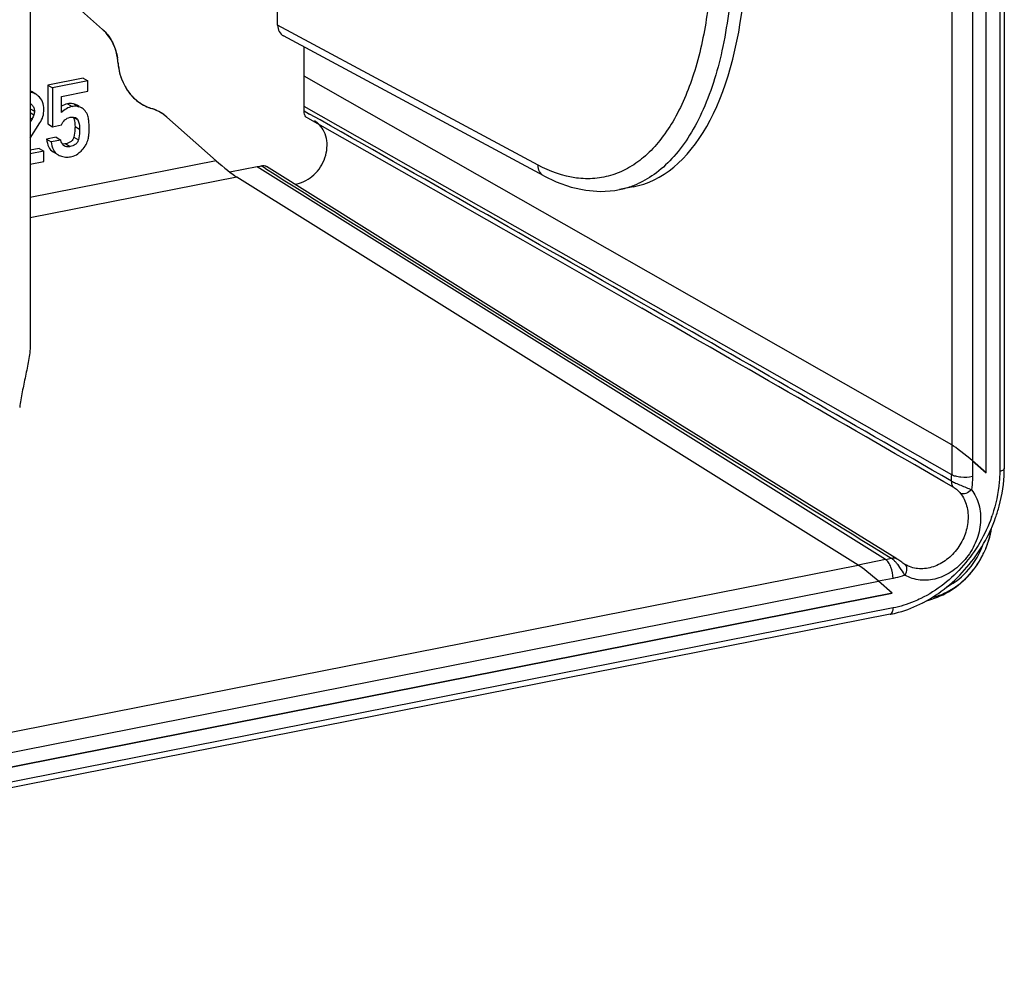
# Model space of a CAD drawing. Units: millimetres. Extents: x -3 to 844, y 0 to 594.
# Drawn here: x 84 to 116, y 310 to 342 of the extents above; entities that cross this region are included whole.
import ezdxf

# ---------------------------------------------------------------- set-up
doc = ezdxf.new("R2010")
doc.units = ezdxf.units.MM
doc.header["$LTSCALE"] = 46.255
doc.layers.get('0').update_dxf_attribs({"linetype": 'CONTINUOUS'})
for name, color, linetype in [('AUSFORMSCHRAEGEN', 7, 'CONTINUOUS'), ('BEZUGSACHSEN', 7, 'CONTINUOUS'), ('RUNDUNGEN', 7, 'CONTINUOUS')]:
    doc.layers.add(name, color=color, linetype=linetype)

msp = doc.modelspace()

# ---------------------------------------------------------------- linework, layer by layer
at = {"color": 7, "linetype": 'Continuous'}
for p, q in [((115.84, 326.909), (115.84, 352.858)), ((86.386, 339.795), (85.234, 339.568)), ((85.234, 339.568), (85.384, 339.479)), ((85.234, 339.568), (85.234, 338.298)), ((86.536, 339.706), (85.384, 339.479)), ((86.386, 339.795), (86.536, 339.706)), ((86.536, 339.37), (86.536, 339.706)), ((84.844, 339.269), (84.694, 339.357)), ((85.384, 339.479), (85.384, 338.209)), ((85.677, 339.2), (86.536, 339.37)), ((85.677, 338.67), (85.677, 339.2)), ((86.254, 338.871), (86.198, 338.904)), ((84.716, 338.464), (84.658, 338.374)), ((84.658, 337.84), (84.974, 338.333)), ((85.234, 338.298), (85.384, 338.209)), ((85.384, 338.209), (85.677, 338.267)), ((85.504, 337.863), (85.194, 337.802)), ((85.194, 337.802), (85.344, 337.713)), ((85.654, 337.774), (85.344, 337.713)), ((85.504, 337.863), (85.654, 337.774)), ((84.954, 337.5), (84.658, 337.441)), ((85.104, 337.411), (84.658, 337.323)), ((84.954, 337.5), (85.104, 337.411)), ((85.104, 337.076), (85.104, 337.411)), ((85.406, 337.387), (85.556, 337.298)), ((85.556, 337.298), (85.573, 337.289)), ((84.658, 336.988), (85.104, 337.076)), ((51.352, 310.853), (112.778, 322.982))]:
    msp.add_line(p, q, dxfattribs=at)
at = {"color": 9, "linetype": 'Continuous'}
for p, q in [((85.873, 338.956), (86.023, 338.867)), ((86.097, 338.948), (86.247, 338.859)), ((84.658, 338.794), (84.795, 338.713)), ((84.658, 338.672), (84.779, 338.601)), ((84.658, 338.498), (84.716, 338.464)), ((86.057, 338.526), (86.207, 338.437)), ((86.119, 338.215), (86.269, 338.126)), ((85.815, 337.651), (85.965, 337.562)), ((86.08, 337.872), (86.23, 337.783))]:
    msp.add_line(p, q, dxfattribs=at)
at = {"color": 7, "linetype": 'Continuous'}
for centre, radius, start, end in [((84.461, 338.965), 0.456, 59.3479, 64.364), ((85.886, 337.888), 0.676, 242.3909, 248.8546), ((113.24, 325.351), 2.694, 284.2794, 286.4834), ((113.235, 325.368), 2.712, 286.4825, 287.9261)]:
    msp.add_arc(centre, radius, start, end, dxfattribs=at)
for points, knots in [([(84.844, 339.269), (84.802, 339.293), (84.739, 339.318), (84.675, 339.328), (84.658, 339.33)], [0, 0, 0, 0, 0.744926, 1, 1, 1, 1]), ([(84.714, 338.924), (84.739, 338.897), (84.781, 338.831), (84.795, 338.753), (84.795, 338.713)], [0, 0, 0, 0, 0.483146, 1, 1, 1, 1]), ([(85.104, 338.771), (85.104, 338.855), (85.079, 339.021), (84.98, 339.158), (84.922, 339.21)], [0, 0, 0, 0, 0.519009, 1, 1, 1, 1]), ([(86.097, 338.948), (86.08, 338.953), (86.006, 338.971), (85.929, 338.967), (85.873, 338.956)], [0, 0, 0, 0, 0.238, 1, 1, 1, 1]), ([(86.198, 338.904), (86.191, 338.908), (86.158, 338.926), (86.124, 338.939), (86.097, 338.948)], [0, 0, 0, 0, 0.234266, 1, 1, 1, 1]), ([(84.974, 338.333), (85.016, 338.397), (85.083, 338.539), (85.104, 338.694), (85.104, 338.771)], [0, 0, 0, 0, 0.499158, 1, 1, 1, 1]), ([(86.023, 338.867), (85.958, 338.854), (85.829, 338.806), (85.723, 338.72), (85.677, 338.67)], [0, 0, 0, 0, 0.491483, 1, 1, 1, 1]), ([(86.247, 338.859), (86.213, 338.87), (86.164, 338.877), (86.116, 338.877), (86.104, 338.877)], [0, 0, 0, 0, 0.74131, 1, 1, 1, 1]), ([(86.348, 338.815), (86.341, 338.82), (86.308, 338.837), (86.274, 338.851), (86.247, 338.859)], [0, 0, 0, 0, 0.234266, 1, 1, 1, 1]), ([(86.538, 338.568), (86.518, 338.624), (86.478, 338.696), (86.423, 338.756), (86.408, 338.77)], [0, 0, 0, 0, 0.744464, 1, 1, 1, 1]), ([(85.677, 338.267), (85.705, 338.327), (85.774, 338.44), (85.895, 338.505), (85.956, 338.517)], [0, 0, 0, 0, 0.517692, 1, 1, 1, 1]), ([(86.057, 338.526), (86.061, 338.519), (86.075, 338.491), (86.086, 338.461), (86.092, 338.438)], [0, 0, 0, 0, 0.239496, 1, 1, 1, 1]), ([(86.092, 338.438), (86.097, 338.421), (86.114, 338.348), (86.119, 338.273), (86.119, 338.215)], [0, 0, 0, 0, 0.226347, 1, 1, 1, 1]), ([(86.207, 338.437), (86.219, 338.415), (86.259, 338.315), (86.269, 338.207), (86.269, 338.126)], [0, 0, 0, 0, 0.241055, 1, 1, 1, 1]), ([(86.58, 338.162), (86.58, 338.244), (86.575, 338.38), (86.556, 338.516), (86.538, 338.568)], [0, 0, 0, 0, 0.603433, 1, 1, 1, 1]), ([(86.119, 338.215), (86.119, 338.187), (86.116, 338.072), (86.099, 337.957), (86.08, 337.872)], [0, 0, 0, 0, 0.243039, 1, 1, 1, 1]), ([(86.269, 338.126), (86.269, 338.098), (86.266, 337.983), (86.249, 337.868), (86.23, 337.783)], [0, 0, 0, 0, 0.24644, 1, 1, 1, 1]), ([(86.547, 337.802), (86.559, 337.852), (86.576, 337.972), (86.58, 338.092), (86.58, 338.162)], [0, 0, 0, 0, 0.423076, 1, 1, 1, 1]), ([(85.194, 337.802), (85.203, 337.713), (85.235, 337.553), (85.345, 337.423), (85.406, 337.387)], [0, 0, 0, 0, 0.55671, 1, 1, 1, 1]), ([(85.344, 337.713), (85.353, 337.625), (85.385, 337.464), (85.495, 337.334), (85.556, 337.298)], [0, 0, 0, 0, 0.55671, 1, 1, 1, 1]), ([(85.725, 337.618), (85.716, 337.629), (85.681, 337.675), (85.663, 337.732), (85.654, 337.774)], [0, 0, 0, 0, 0.242413, 1, 1, 1, 1]), ([(85.815, 337.651), (85.805, 337.649), (85.769, 337.643), (85.732, 337.641), (85.706, 337.644)], [0, 0, 0, 0, 0.271643, 1, 1, 1, 1]), ([(86.08, 337.872), (86.074, 337.844), (86.054, 337.79), (85.972, 337.696), (85.879, 337.663), (85.815, 337.651)], [0, 0, 0, 0, 0.235498, 0.464611, 1, 1, 1, 1]), ([(86.23, 337.783), (86.223, 337.752), (86.199, 337.692), (86.112, 337.603), (86.022, 337.573), (85.965, 337.562)], [0, 0, 0, 0, 0.261062, 0.519869, 1, 1, 1, 1]), ([(86.446, 337.571), (86.457, 337.59), (86.5, 337.662), (86.531, 337.741), (86.547, 337.802)], [0, 0, 0, 0, 0.254666, 1, 1, 1, 1]), ([(85.965, 337.562), (85.948, 337.558), (85.883, 337.548), (85.811, 337.558), (85.769, 337.583)], [0, 0, 0, 0, 0.261455, 1, 1, 1, 1]), ([(85.977, 337.229), (86.003, 337.234), (86.105, 337.26), (86.2, 337.312), (86.259, 337.363)], [0, 0, 0, 0, 0.25587, 1, 1, 1, 1]), ([(86.259, 337.363), (86.279, 337.38), (86.348, 337.442), (86.409, 337.514), (86.446, 337.571)], [0, 0, 0, 0, 0.272695, 1, 1, 1, 1]), ([(85.642, 337.257), (85.695, 337.237), (85.806, 337.21), (85.921, 337.218), (85.977, 337.229)], [0, 0, 0, 0, 0.498648, 1, 1, 1, 1]), ([(114.07, 322.788), (114.321, 322.869), (114.804, 323.107), (115.398, 323.65), (115.826, 324.331), (115.98, 324.847), (116.02, 325.11)], [0, 0, 0, 0, 0.24913, 0.499186, 0.74976, 1, 1, 1, 1])]:
    msp.add_open_spline(points, degree=3, knots=knots, dxfattribs=at)
for points in [[(84.922, 339.21), (84.898, 339.232), (84.872, 339.252), (84.844, 339.269)], [(84.664, 338.966), (84.683, 338.955), (84.7, 338.941), (84.714, 338.924)], [(85.873, 338.956), (85.804, 338.942), (85.737, 338.917), (85.677, 338.881)], [(84.779, 338.601), (84.767, 338.552), (84.743, 338.506), (84.716, 338.464)], [(84.795, 338.713), (84.795, 338.675), (84.788, 338.637), (84.779, 338.601)], [(86.104, 338.877), (86.077, 338.876), (86.049, 338.872), (86.023, 338.867)], [(86.408, 338.77), (86.39, 338.787), (86.37, 338.802), (86.348, 338.815)], [(85.956, 338.517), (85.978, 338.521), (86, 338.525), (86.022, 338.526)], [(86.022, 338.526), (86.055, 338.528), (86.09, 338.525), (86.121, 338.513)], [(86.121, 338.513), (86.131, 338.51), (86.14, 338.506), (86.149, 338.501)], [(86.149, 338.501), (86.173, 338.486), (86.194, 338.463), (86.207, 338.437)], [(85.769, 337.583), (85.753, 337.592), (85.738, 337.605), (85.725, 337.618)]]:
    msp.add_open_spline(points, degree=3, dxfattribs=at)
at = {"layer": 'AUSFORMSCHRAEGEN', "color": 7, "linetype": 'Continuous'}
for p, q in [((93.596, 338.873), (93.596, 340.806)), ((92.059, 336.901), (91.172, 336.726))]:
    msp.add_line(p, q, dxfattribs=at)
at = {"layer": 'BEZUGSACHSEN', "color": 9, "linetype": 'Continuous'}
for p, q in [((114.721, 352.831), (114.721, 327.822)), ((115.399, 352.771), (115.399, 327.3)), ((51.972, 312.117), (111.666, 323.904)), ((51.792, 311.417), (112.337, 323.373))]:
    msp.add_line(p, q, dxfattribs=at)
at = {"layer": 'BEZUGSACHSEN', "color": 7, "linetype": 'Continuous'}
for p, q in [((115.84, 326.909), (115.84, 352.858)), ((84.658, 343.477), (87.019, 341.382)), ((114.721, 327.822), (93.596, 339.862)), ((89.115, 338.524), (89.011, 338.608)), ((115.84, 326.909), (115.399, 327.3)), ((112.778, 322.982), (112.337, 323.373)), ((112.778, 322.982), (51.352, 310.853))]:
    msp.add_line(p, q, dxfattribs=at)
for centre, radius, start, end in [((89.073, 340.221), 1.49, 234.188, 237.9226), ((89.082, 340.239), 1.509, 237.9835, 252.5593), ((88.226, 337.514), 1.346, 67.1592, 72.5644), ((88.23, 337.524), 1.336, 65.9175, 67.1527), ((88.234, 337.533), 1.327, 60.394, 65.9213), ((88.234, 337.534), 1.325, 54.1325, 60.3795)]:
    msp.add_arc(centre, radius, start, end, dxfattribs=at)
for centre, major_axis, ratio, start_param, end_param in [((115.149, 327.44), (0.499, -0.407), 0.085498, 7.400008, 8.953351), ((112.095, 323.523), (0.496, -0.411), 0.068735, 1.117018, 2.670361)]:
    msp.add_ellipse(centre, major_axis=major_axis, ratio=ratio, start_param=start_param, end_param=end_param, dxfattribs=at)
for points, knots in [([(87.519, 340.313), (87.503, 340.519), (87.406, 340.918), (87.164, 341.253), (87.019, 341.382)], [0, 0, 0, 0, 0.516465, 1, 1, 1, 1]), ([(87.519, 340.313), (87.54, 340.054), (87.669, 339.554), (88.005, 339.155), (88.201, 339.013)], [0, 0, 0, 0, 0.517541, 1, 1, 1, 1])]:
    msp.add_open_spline(points, degree=3, knots=knots, dxfattribs=at)
at = {"layer": 'RUNDUNGEN', "color": 7, "linetype": 'Continuous'}
for p, q in [((84.658, 388.527), (84.658, 331.081)), ((92.73, 341.521), (92.73, 361.053)), ((116.437, 353.035), (116.437, 327.053)), ((84.658, 343.477), (87.019, 341.382)), ((101.417, 336.604), (92.92, 341.17)), ((114.721, 327.822), (93.596, 339.862)), ((89.115, 338.524), (90.721, 337.098)), ((111.666, 323.904), (91.393, 336.567)), ((104.324, 336.245), (103.885, 336.158)), ((115.399, 327.3), (115.84, 326.909)), ((113.089, 323.995), (112.993, 324.064)), ((113.124, 323.97), (113.089, 323.995)), ((113.183, 323.932), (113.182, 323.932)), ((112.778, 322.982), (112.337, 323.373)), ((112.717, 322.297), (51.229, 310.156))]:
    msp.add_line(p, q, dxfattribs=at)
at = {"layer": 'RUNDUNGEN', "color": 9, "linetype": 'Continuous'}
for p, q in [((116.287, 352.946), (116.287, 326.964)), ((101.225, 336.956), (92.73, 341.521)), ((93.591, 338.728), (93.774, 338.624)), ((114.721, 326.849), (93.596, 338.873)), ((90.721, 337.098), (84.658, 335.901)), ((112.563, 324.081), (92.059, 336.901)), ((92.33, 336.846), (92.192, 336.933)), ((92.33, 336.846), (92.192, 336.933)), ((91.393, 336.567), (84.658, 335.237)), ((114.721, 327.822), (114.721, 326.849)), ((115.399, 327.3), (115.399, 326.789)), ((112.563, 324.081), (111.666, 323.904)), ((112.809, 323.466), (112.337, 323.373)), ((112.809, 322.503), (51.321, 310.361))]:
    msp.add_line(p, q, dxfattribs=at)
at = {"layer": 'RUNDUNGEN', "color": 7, "linetype": 'Continuous'}
for points in [[(93.7, 338.495), (97.173, 336.527), (100.725, 334.506), (104.612, 332.287)], [(112.927, 324.108), (109.542, 326.201), (106.081, 328.348), (102.626, 330.497), (99.177, 332.648), (95.734, 334.802), (92.371, 336.912)], [(101.417, 336.604), (101.817, 336.411), (102.301, 336.24), (102.783, 336.135), (103.26, 336.099), (103.729, 336.131), (103.885, 336.158)], [(112.993, 324.064), (112.965, 324.083), (112.939, 324.1), (112.926, 324.108)], [(113.182, 323.932), (113.159, 323.946), (113.124, 323.97)]]:
    msp.add_lwpolyline(points, dxfattribs=at)
for centre, radius, start, end in [((86.114, 340.363), 1.362, 42.9235, 48.3927), ((85.629, 340.162), 1.896, 4.5437, 8.9338), ((89.217, 340.344), 1.68, 209.412, 212.0401), ((89.185, 340.324), 1.642, 212.0348, 216.2638), ((89.153, 340.3), 1.603, 216.2697, 219.2854), ((89.124, 340.277), 1.566, 219.2824, 223.3399), ((89.104, 340.258), 1.538, 223.348, 225.792), ((89.088, 340.241), 1.514, 225.7829, 234.1674), ((88.227, 337.517), 1.343, 64.5869, 72.57), ((88.234, 337.532), 1.327, 54.1432, 64.5564), ((88.227, 337.524), 1.338, 48.4043, 54.126), ((91.715, 338.873), 1.881, 355.5599, 359.9941), ((91.755, 338.437), 1.566, 281.1808, 286.192), ((112.034, 327.053), 4.403, 358.7633, 359.9984), ((113.717, 324.804), 1.023, 238.4804, 239.6173), ((111.783, 326.534), 4.346, 297.3561, 297.6541)]:
    msp.add_arc(centre, radius, start, end, dxfattribs=at)
at = {"layer": 'RUNDUNGEN', "color": 9, "linetype": 'Continuous'}
for centre, radius, start, end in [((-1325.532, -2166.853), 2879.556, 60.219451, 60.469258), ((1982.234, 3348.135), 3555.221, 237.887364, 238.275064), ((103.325, 338.943), 2.841, 290.3173, 293.6746), ((103.35, 338.874), 2.768, 281.2001, 290.3226), ((-1343.886, -2198.891), 2916.335, 59.988577, 60.219111), ((-1240.366, -2018.109), 2708.155, 59.975559, 60.220316), ((112.161, 326.85), 2.559, 355.4035, 359.9705), ((111.52, 327.066), 4.778, 340.4848, 341.368), ((113.341, 325.473), 2.695, 343.3369, 351.6147), ((113.196, 325.518), 2.847, 336.6325, 338.6594), ((113.226, 325.506), 2.814, 338.6549, 342.9837), ((113.259, 325.495), 2.78, 342.9912, 343.3746), ((112.142, 326.201), 2.161, 281.2442, 286.332), ((113.145, 325.541), 2.903, 330.495, 333.061), ((113.162, 325.532), 2.883, 333.0582, 336.6298), ((111.23, 322.548), 2.207, 37.0419, 38.9694), ((113.169, 325.525), 2.874, 322.0216, 323.2317), ((113.154, 325.536), 2.893, 323.2395, 330.496), ((113.232, 325.471), 2.792, 316.4284, 317.6493), ((113.195, 325.504), 2.841, 317.6576, 322.0289)]:
    msp.add_arc(centre, radius, start, end, dxfattribs=at)
at = {"layer": 'RUNDUNGEN', "color": 7, "linetype": 'Continuous'}
for centre, major_axis, ratio, start_param, end_param in [((101.986, 347.723), (-2.359, 11.474), 0.484029, -3.145366, -1.119705), ((93.163, 341.607), (0.255, 0.43), 0.813562, -4.082774, -3.107468), ((90.964, 336.949), (0.496, -0.411), 0.068735, -2.024575, -0.471232), ((115.149, 327.44), (0.499, -0.407), 0.085498, 1.116823, 2.670166), ((112.095, 323.523), (0.496, -0.411), 0.068735, 7.400203, 8.953546)]:
    msp.add_ellipse(centre, major_axis=major_axis, ratio=ratio, start_param=start_param, end_param=end_param, dxfattribs=at)
at = {"layer": 'RUNDUNGEN', "color": 9, "linetype": 'Continuous'}
for points, knots in [([(105.309, 354.104), (105.71, 353.292), (106.41, 351.565), (107.142, 348.848), (107.554, 346.061), (107.622, 343.366), (107.343, 340.918), (106.812, 339.118), (106.204, 337.944), (105.696, 337.244), (105.122, 336.698), (104.687, 336.438), (104.466, 336.341)], [0, 0, 0, 0, 0.142358, 0.291655, 0.441106, 0.583912, 0.713995, 0.826873, 0.876301, 0.921167, 0.962055, 1, 1, 1, 1]), ([(106.79, 346.373), (106.87, 345.592), (106.945, 344.075), (106.792, 341.905), (106.381, 339.994), (105.81, 338.628), (105.224, 337.763), (104.752, 337.257), (104.232, 336.873), (103.671, 336.618), (103.077, 336.498), (102.233, 336.521), (101.612, 336.748), (101.225, 336.956)], [0, 0, 0, 0, 0.17592, 0.339573, 0.48605, 0.612428, 0.668145, 0.719343, 0.766876, 0.812002, 0.856299, 0.901471, 1, 1, 1, 1]), ([(101.417, 336.604), (101.358, 336.635), (101.256, 336.742), (101.226, 336.884), (101.225, 336.956)], [0, 0, 0, 0, 0.477554, 1, 1, 1, 1]), ([(116.437, 327.053), (116.437, 327.031), (116.4, 327), (116.346, 326.978), (116.308, 326.968), (116.287, 326.964)], [0, 0, 0, 0, 0.358762, 0.646634, 1, 1, 1, 1]), ([(115.399, 326.789), (115.276, 326.764), (115.089, 326.758), (114.862, 326.792), (114.761, 326.826), (114.721, 326.849)], [0, 0, 0, 0, 0.544135, 0.799545, 1, 1, 1, 1]), ([(115.399, 326.789), (115.399, 326.753), (115.397, 326.611), (115.384, 326.468), (115.37, 326.362)], [0, 0, 0, 0, 0.24766, 1, 1, 1, 1]), ([(116.287, 326.964), (116.287, 326.846), (116.266, 326.363), (116.164, 325.885), (116.047, 325.539)], [0, 0, 0, 0, 0.245161, 1, 1, 1, 1]), ([(114.713, 326.645), (114.709, 326.606), (114.717, 326.529), (114.758, 326.462), (114.785, 326.438)], [0, 0, 0, 0, 0.522678, 1, 1, 1, 1]), ([(114.713, 326.645), (114.755, 326.62), (114.857, 326.573), (115.078, 326.482), (115.255, 326.414), (115.37, 326.362)], [0, 0, 0, 0, 0.206868, 0.470469, 1, 1, 1, 1]), ([(114.785, 326.438), (114.826, 326.414), (114.906, 326.354), (114.979, 326.285), (115.01, 326.243)], [0, 0, 0, 0, 0.47453, 1, 1, 1, 1]), ([(115.37, 326.362), (115.48, 326.219), (115.644, 325.87), (115.69, 325.281), (115.547, 324.679), (115.234, 324.132), (114.788, 323.701), (114.255, 323.437), (113.696, 323.376), (113.345, 323.488), (113.197, 323.575)], [0, 0, 0, 0, 0.116762, 0.24217, 0.375019, 0.51094, 0.644403, 0.770807, 0.888473, 1, 1, 1, 1]), ([(115.01, 326.243), (115.102, 326.124), (115.239, 325.833), (115.277, 325.343), (115.158, 324.842), (114.898, 324.386), (114.526, 324.026), (114.082, 323.806), (113.616, 323.756), (113.324, 323.849), (113.2, 323.921)], [0, 0, 0, 0, 0.116769, 0.242172, 0.375022, 0.510941, 0.6444, 0.770805, 0.888467, 1, 1, 1, 1]), ([(115.37, 326.362), (115.316, 326.309), (115.207, 326.235), (115.059, 326.216), (115.01, 326.243)], [0, 0, 0, 0, 0.574309, 1, 1, 1, 1]), ([(116.023, 325.47), (115.82, 324.897), (115.205, 323.838), (114.242, 323.071), (113.715, 322.812)], [0, 0, 0, 0, 0.508229, 1, 1, 1, 1]), ([(114.573, 323.198), (114.842, 323.338), (115.331, 323.74), (115.644, 324.287), (115.748, 324.581)], [0, 0, 0, 0, 0.49246, 1, 1, 1, 1]), ([(112.749, 324.127), (112.779, 324.136), (112.841, 324.143), (112.901, 324.123), (112.926, 324.108)], [0, 0, 0, 0, 0.514868, 1, 1, 1, 1]), ([(112.809, 323.466), (112.809, 323.592), (112.773, 323.778), (112.67, 323.981), (112.601, 324.058), (112.563, 324.081)], [0, 0, 0, 0, 0.555838, 0.80455, 1, 1, 1, 1]), ([(112.85, 324.044), (112.844, 324.05), (112.82, 324.073), (112.795, 324.095), (112.775, 324.11)], [0, 0, 0, 0, 0.270529, 1, 1, 1, 1]), ([(112.946, 323.936), (112.938, 323.946), (112.908, 323.983), (112.875, 324.019), (112.85, 324.044)], [0, 0, 0, 0, 0.26294, 1, 1, 1, 1]), ([(113.197, 323.575), (113.182, 323.599), (113.117, 323.702), (113.049, 323.803), (112.992, 323.877)], [0, 0, 0, 0, 0.231657, 1, 1, 1, 1]), ([(113.197, 323.575), (113.216, 323.608), (113.246, 323.675), (113.265, 323.776), (113.254, 323.865), (113.22, 323.909), (113.2, 323.921)], [0, 0, 0, 0, 0.306178, 0.583289, 0.812575, 1, 1, 1, 1]), ([(113.197, 323.575), (113.165, 323.563), (113.038, 323.52), (112.907, 323.486), (112.809, 323.466)], [0, 0, 0, 0, 0.252975, 1, 1, 1, 1]), ([(114.077, 322.842), (114.295, 322.895), (114.728, 323.079), (115.091, 323.375), (115.254, 323.547)], [0, 0, 0, 0, 0.486675, 1, 1, 1, 1]), ([(113.715, 322.812), (113.641, 322.776), (113.35, 322.644), (113.042, 322.549), (112.809, 322.503)], [0, 0, 0, 0, 0.255335, 1, 1, 1, 1]), ([(112.717, 322.297), (112.731, 322.3), (112.769, 322.323), (112.802, 322.4), (112.809, 322.465), (112.809, 322.503)], [0, 0, 0, 0, 0.17887, 0.52901, 1, 1, 1, 1])]:
    msp.add_open_spline(points, degree=3, knots=knots, dxfattribs=at)
at = {"layer": 'RUNDUNGEN', "color": 7, "linetype": 'Continuous'}
for points, knots in [([(87.112, 341.291), (87.215, 341.18), (87.389, 340.916), (87.477, 340.614), (87.502, 340.457)], [0, 0, 0, 0, 0.487121, 1, 1, 1, 1]), ([(87.519, 340.313), (87.522, 340.277), (87.537, 340.136), (87.566, 339.996), (87.596, 339.895)], [0, 0, 0, 0, 0.253892, 1, 1, 1, 1]), ([(87.596, 339.895), (87.605, 339.861), (87.647, 339.732), (87.704, 339.607), (87.754, 339.519)], [0, 0, 0, 0, 0.254209, 1, 1, 1, 1]), ([(93.7, 338.495), (93.663, 338.515), (93.6, 338.588), (93.587, 338.681), (93.591, 338.728)], [0, 0, 0, 0, 0.476325, 1, 1, 1, 1]), ([(93.287, 336.336), (93.491, 336.36), (93.899, 336.556), (94.224, 337.007), (94.344, 337.431), (94.349, 337.75), (94.269, 338.043), (94.158, 338.207), (94.093, 338.274)], [0, 0, 0, 0, 0.245307, 0.510031, 0.641933, 0.768286, 0.887411, 1, 1, 1, 1]), ([(92.192, 336.933), (92.222, 336.942), (92.285, 336.949), (92.346, 336.928), (92.371, 336.912)], [0, 0, 0, 0, 0.513748, 1, 1, 1, 1]), ([(84.658, 331.081), (84.658, 330.914), (84.607, 330.574), (84.502, 330.069), (84.395, 329.557), (84.338, 329.214), (84.314, 329.043)], [0, 0, 0, 0, 0.241296, 0.495417, 0.749502, 1, 1, 1, 1]), ([(116.155, 325.456), (116.198, 325.578), (116.351, 326.065), (116.428, 326.577), (116.436, 326.958)], [0, 0, 0, 0, 0.254138, 1, 1, 1, 1]), ([(113.8, 322.684), (114.339, 322.966), (115.317, 323.772), (115.946, 324.867), (116.155, 325.456)], [0, 0, 0, 0, 0.493395, 1, 1, 1, 1]), ([(112.717, 322.297), (112.808, 322.315), (113.174, 322.402), (113.528, 322.543), (113.78, 322.674)], [0, 0, 0, 0, 0.245515, 1, 1, 1, 1])]:
    msp.add_open_spline(points, degree=3, knots=knots, dxfattribs=at)
for points in [[(88.201, 339.013), (88.331, 338.92), (88.477, 338.847), (88.63, 338.799)], [(94.093, 338.274), (94.044, 338.323), (93.988, 338.367), (93.928, 338.401)]]:
    msp.add_open_spline(points, degree=3, dxfattribs=at)
at = {"layer": 'RUNDUNGEN', "color": 9, "linetype": 'Continuous'}
msp.add_open_spline([(112.775, 324.11), (112.767, 324.116), (112.758, 324.122), (112.749, 324.127)], degree=3, dxfattribs=at)

doc.saveas('drawing.dxf')
